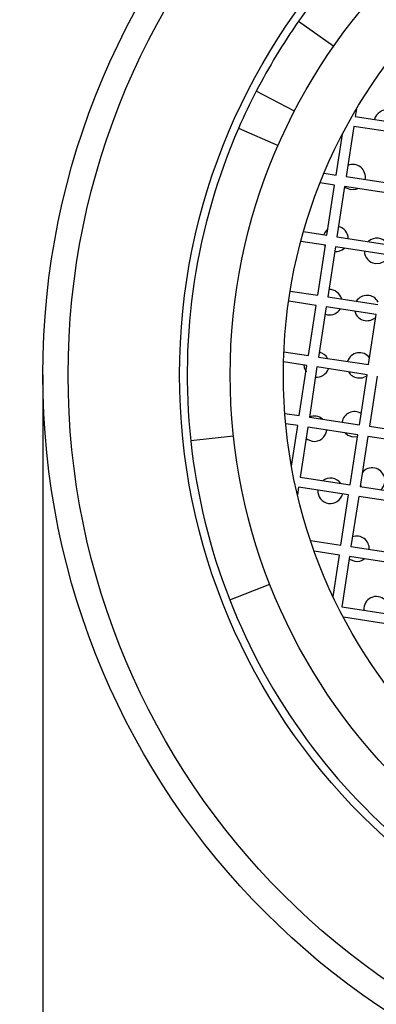
# Model space of a CAD drawing. Units: millimetres. Extents: x 3 to 2746, y 5 to 2745.
# Drawn here: x 1217 to 1224, y 2289 to 2309 of the extents above; entities that cross this region are included whole.
import ezdxf

# ---------------------------------------------------------------- set-up
doc = ezdxf.new("R2010")
doc.units = ezdxf.units.MM
doc.styles.add('SLDTEXTSTYLE0', font='TXT', dxfattribs={"width": 0.75})

msp = doc.modelspace()

# ---------------------------------------------------------------- linework, layer by layer
at = {"color": 7, "linetype": 'Continuous', "lineweight": 25}
for p, q in [((1222.797, 2308.691), (1223.493, 2308.203)), ((1222.716, 2306.92), (1221.961, 2307.311)), ((1223.94, 2306.962), (1223.917, 2306.815)), ((1223.917, 2306.815), (1224.906, 2306.664)), ((1221.612, 2306.58), (1222.391, 2306.239)), ((1223.538, 2305.659), (1223.661, 2306.462)), ((1223.887, 2306.617), (1223.736, 2305.629)), ((1224.876, 2306.466), (1223.887, 2306.617)), ((1223.3, 2305.696), (1223.538, 2305.659)), ((1223.508, 2305.461), (1223.222, 2305.505)), ((1223.356, 2304.473), (1223.508, 2305.461)), ((1223.736, 2305.629), (1224.724, 2305.477)), ((1223.705, 2305.431), (1223.554, 2304.443)), ((1224.694, 2305.28), (1223.705, 2305.431)), ((1222.894, 2304.544), (1223.356, 2304.473)), ((1223.326, 2304.275), (1222.841, 2304.35)), ((1223.554, 2304.443), (1224.542, 2304.291)), ((1223.174, 2303.287), (1223.326, 2304.275)), ((1223.311, 2304.278), (1223.323, 2304.257)), ((1223.524, 2304.245), (1223.372, 2303.257)), ((1224.512, 2304.094), (1223.524, 2304.245)), ((1222.631, 2303.37), (1223.174, 2303.287)), ((1223.144, 2303.089), (1222.601, 2303.172)), ((1223.372, 2303.257), (1224.361, 2303.105)), ((1222.993, 2302.101), (1223.144, 2303.089)), ((1223.342, 2303.059), (1223.19, 2302.07)), ((1224.33, 2302.907), (1223.342, 2303.059)), ((1223.32, 2302.916), (1223.369, 2302.903)), ((1224.179, 2301.919), (1224.33, 2302.907)), ((1222.508, 2302.175), (1222.993, 2302.101)), ((1222.962, 2301.903), (1222.501, 2301.974)), ((1222.995, 2302.119), (1222.977, 2302.103)), ((1223.19, 2302.07), (1224.179, 2301.919)), ((1222.811, 2300.915), (1222.962, 2301.903)), ((1223.16, 2301.873), (1223.009, 2300.884)), ((1224.149, 2301.721), (1223.16, 2301.873)), ((1217.747, 2301.719), (1217.747, 2109.768)), ((1223.997, 2300.733), (1224.149, 2301.721)), ((1224.346, 2301.691), (1224.195, 2300.703)), ((1222.526, 2300.958), (1222.811, 2300.915)), ((1223.009, 2300.884), (1223.997, 2300.733)), ((1222.781, 2300.717), (1222.543, 2300.753)), ((1222.658, 2299.914), (1222.781, 2300.717)), ((1222.978, 2300.687), (1222.827, 2299.698)), ((1223.967, 2300.535), (1222.978, 2300.687)), ((1224.195, 2300.703), (1225.183, 2300.551)), ((1221.513, 2300.506), (1220.668, 2300.415)), ((1223.815, 2299.547), (1223.967, 2300.535)), ((1224.165, 2300.505), (1224.013, 2299.516)), ((1225.153, 2300.353), (1224.165, 2300.505)), ((1222.827, 2299.698), (1223.815, 2299.547)), ((1222.797, 2299.5), (1222.774, 2299.353)), ((1223.785, 2299.349), (1222.797, 2299.5)), ((1224.013, 2299.516), (1225.002, 2299.365)), ((1224.017, 2299.542), (1224.03, 2299.514)), ((1223.634, 2298.361), (1223.785, 2299.349)), ((1223.983, 2299.319), (1223.831, 2298.33)), ((1224.971, 2299.167), (1223.983, 2299.319)), ((1223.032, 2298.453), (1223.634, 2298.361)), ((1223.831, 2298.33), (1224.82, 2298.179)), ((1223.603, 2298.163), (1223.106, 2298.239)), ((1223.478, 2297.344), (1223.603, 2298.163)), ((1223.801, 2298.133), (1223.65, 2297.144)), ((1224.79, 2297.981), (1223.801, 2298.133)), ((1221.436, 2297.282), (1222.228, 2297.592)), ((1223.65, 2297.144), (1224.638, 2296.993)), ((1224.608, 2296.795), (1223.681, 2296.937))]:
    msp.add_line(p, q, dxfattribs=at)
at = {"color": 7, "linetype": 'Continuous', "lineweight": 25, "flags": 128}
for points in [[(1223.705, 2305.428), (1223.737, 2305.406), (1223.828, 2305.372)], [(1223.828, 2305.372), (1223.926, 2305.377), (1223.968, 2305.391)], [(1223.375, 2304.596), (1223.315, 2304.528), (1223.294, 2304.483)], [(1224.307, 2303.915), (1224.405, 2303.919), (1224.491, 2303.959)], [(1222.9, 2301.913), (1222.907, 2301.862), (1222.944, 2301.78)], [(1223.962, 2301.657), (1224.059, 2301.661), (1224.145, 2301.701)], [(1222.944, 2300.465), (1222.976, 2300.442), (1223.068, 2300.409)], [(1223.718, 2300.573), (1223.771, 2300.53), (1223.863, 2300.497)], [(1223.863, 2300.497), (1223.961, 2300.501), (1223.962, 2300.501)], [(1223.794, 2298.087), (1223.813, 2298.074), (1223.904, 2298.041)]]:
    msp.add_lwpolyline(points, dxfattribs=at)
at = {"color": 7, "linetype": 'Continuous', "lineweight": 25}
for radius in [15, 14.5, 12.3, 11.3, 10.25]:
    msp.add_circle((1232.747, 2301.719), radius, dxfattribs=at)
for centre, radius, start, end in [((1232.747, 2301.719), 12.15, 141.159, 144.9828), ((1232.747, 2301.719), 12.15, 144.9828, 152.594), ((1232.747, 2301.719), 12.15, 152.594, 156.4178), ((1224.537, 2306.693), 0.25, 357.3274, 165.2494), ((1232.747, 2301.719), 12.15, 156.4178, 186.159), ((1223.866, 2305.619), 0.25, 348.8871, 112.7602), ((1223.529, 2304.399), 0.25, 2.1307, 77.1893), ((1224.345, 2304.162), 0.25, 36.8157, 132.0984), ((1223.529, 2304.399), 0.25, 265.3876, 313.5641), ((1224.345, 2304.162), 0.25, 180.9643, 261.2884), ((1223.406, 2303.15), 0.25, 14.888, 92.8254), ((1224.148, 2303.036), 0.25, 28.1583, 147.6888), ((1223.406, 2303.15), 0.25, 261.2884, 327.7336), ((1224.148, 2303.036), 0.25, 194.8433, 261.2884), ((1224.148, 2303.036), 0.25, 261.2884, 314.4185), ((1223.15, 2301.922), 0.25, 29.0647, 77.1893), ((1223.999, 2301.904), 0.25, 36.8157, 161.5709), ((1223.15, 2301.922), 0.25, 265.3876, 340.4879), ((1223.999, 2301.904), 0.25, 210.4256, 261.2884), ((1223.901, 2300.744), 0.25, 58.523, 170.4655), ((1223.106, 2300.656), 0.25, 48.7024, 112.7602), ((1223.106, 2300.656), 0.25, 261.2884, 353.7308), ((1232.747, 2301.719), 12.15, 186.159, 201.4178), ((1224.25, 2299.633), 0.25, 314.0132, 141.0818), ((1223.424, 2299.431), 0.25, 35.3539, 127.223), ((1223.424, 2299.431), 0.25, 177.2862, 261.2884), ((1223.424, 2299.431), 0.25, 261.2884, 345.2907), ((1223.942, 2298.288), 0.25, 357.0545, 108.9494), ((1223.942, 2298.288), 0.25, 261.2884, 306.9013), ((1224.334, 2297.096), 0.25, 338.3994, 184.1774), ((1232.747, 2301.719), 12.15, 201.4178, 231.159)]:
    msp.add_arc(centre, radius, start, end, dxfattribs=at)

# ---------------------------------------------------------------- texts
at = {"color": 7, "linetype": 'Continuous', "lineweight": 0, "insert": (48.569, 2697.724), "char_height": 52.916667, "attachment_point": 1, "style": 'SLDTEXTSTYLE0'}
msp.add_mtext('\\LCollection : Gabrielle^JMitigeur thermostatique bain-douche sur gorge 5 trous^JRim mounted 5-hole thermostatic bath & shower mixer', dxfattribs=at)

doc.saveas('drawing.dxf')
